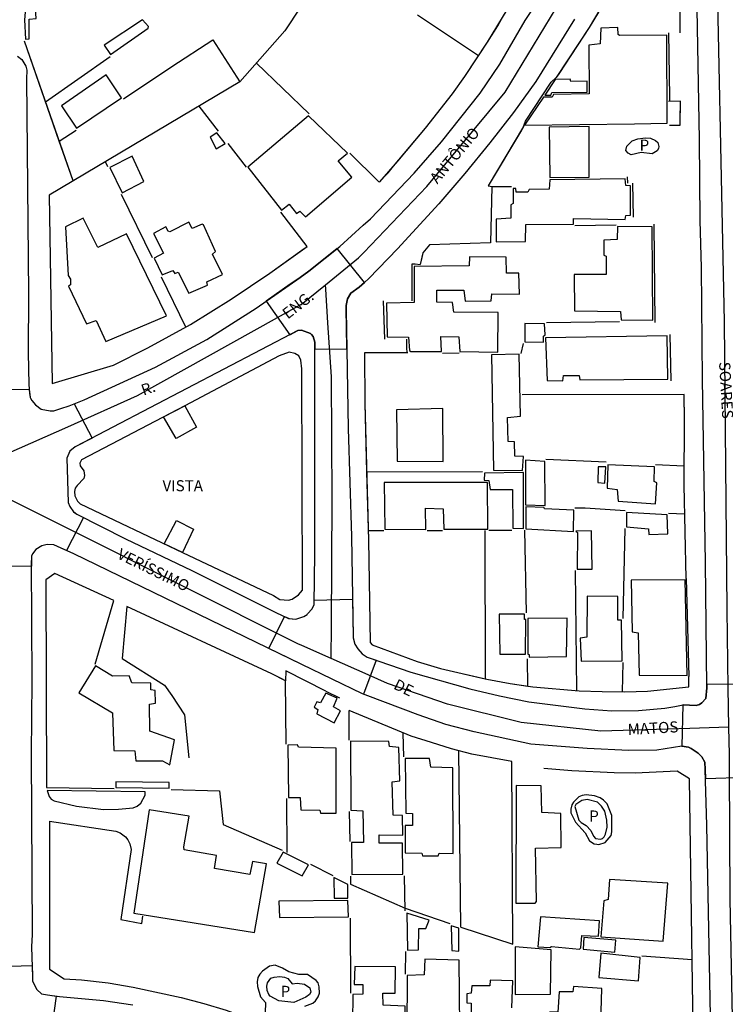
# Model space of a CAD drawing. Extents: x 180707 to 183128, y 1674279 to 1677054.
# Drawn here: x 181464 to 181623, y 1676202 to 1676425 of the extents above; entities that cross this region are included whole.
import ezdxf
from ezdxf.enums import TextEntityAlignment as Align

# ---------------------------------------------------------------- set-up
doc = ezdxf.new("R2010")
doc.units = 0
doc.header["$MEASUREMENT"] = 0
for name, color, linetype in [('V-AREA_VERDE', 3, 'CONTINUOUS'), ('V-CRUZAMENTO', 1, 'CONTINUOUS'), ('V-EDIFICACAO', 2, 'CONTINUOUS'), ('V-EIXO_DE_LOGRADOURO', 3, 'CONTINUOUS'), ('V-ESCADA', 8, 'CONTINUOUS'), ('V-LOTE', 231, 'CONTINUOUS'), ('V-NOME_DOS_LOGRADOUROS', 2, 'CONTINUOUS'), ('V-QUADRA', 6, 'CONTINUOUS'), ('V-TESTADA', 3, 'CONTINUOUS')]:
    doc.layers.add(name, color=color, linetype=linetype)

msp = doc.modelspace()

# ---------------------------------------------------------------- linework, layer by layer
at = {"layer": 'V-AREA_VERDE'}
msp.add_lwpolyline([(181500.76, 1676304.35), (181521.32, 1676294.64), (181522.77, 1676293.77), (181524.72, 1676293.59), (181525.54, 1676293.84), (181526.93, 1676294.77), (181527.87, 1676295.89), (181527.67, 1676345.75), (181527.49, 1676347.69), (181526.99, 1676348.71), (181526.16, 1676349.21), (181524.83, 1676349.5), (181522.6, 1676348.72), (181501.32, 1676337.45), (181478.05, 1676325.22), (181477.62, 1676324.49), (181477.68, 1676323.92), (181478.57, 1676322.75), (181478.67, 1676321.73), (181478.54, 1676321.05), (181477.04, 1676319.45), (181476.61, 1676318.82), (181476.4, 1676318.07), (181476.53, 1676317.14), (181477.1, 1676315.9), (181477.72, 1676315.32), (181500.76, 1676304.35)], close=True, dxfattribs=at)
at = {"layer": 'V-CRUZAMENTO', "linetype": 'Continuous'}
for points in [[(181541.84, 1676365.24), (181535.65, 1676372.92), (181529.28, 1676367.78), (181527.32, 1676366.4), (181525.1, 1676364.84), (181519.66, 1676361.01), (181524.98, 1676353.45), (181526.82, 1676354.41), (181527.66, 1676354.47), (181529.68, 1676353.73), (181529.87, 1676353.51), (181530.25, 1676353.07), (181530.63, 1676351.78), (181530.63, 1676350.19), (181537.88, 1676350.31), (181537.79, 1676355.26), (181537.73, 1676359), (181537.71, 1676360.05), (181537.97, 1676361.56), (181538.75, 1676362.84), (181540.6, 1676364.15)], [(181524.81, 1676289.48), (181526.36, 1676289.33), (181526.36, 1676289.33), (181527.68, 1676289.79), (181528.14, 1676289.95), (181528.9, 1676290.39), (181529, 1676290.5), (181530.06, 1676291.61), (181530.5, 1676292.64), (181530.51, 1676293.63), (181539.15, 1676293.79), (181539.31, 1676285.32), (181539.31, 1676285.09), (181539.63, 1676283.7), (181540.3, 1676282.64), (181541.29, 1676281.51), (181542.44, 1676280.76), (181542.68, 1676280.68), (181544.47, 1676280.07), (181541.59, 1676272.39), (181541.36, 1676272.48), (181527.68, 1676279.12), (181524.77, 1676280.53), (181520.29, 1676282.7), (181523.79, 1676289.91), (181524.81, 1676289.48)]]:
    msp.add_lwpolyline(points, close=True, dxfattribs=at)
for points in [[(181457.12, 1676341.13), (181466.19, 1676341.19), (181466.45, 1676339.32), (181466.53, 1676339.17), (181466.83, 1676338.59), (181467.61, 1676337.65), (181468.9, 1676336.71), (181470.94, 1676336.28), (181471.76, 1676336.32), (181473.36, 1676336.84), (181475.2, 1676337.43), (181476.36, 1676337.89), (181480.39, 1676330.17), (181476.61, 1676328.16), (181475.4, 1676327.19), (181474.71, 1676325.61), (181475.02, 1676315.6), (181475.36, 1676314.72), (181476.24, 1676313.55), (181476.95, 1676313.02), (181478.44, 1676312.26), (181474.63, 1676304.78), (181473.41, 1676305.33), (181471.75, 1676306.07), (181470.28, 1676306.18), (181469.06, 1676305.86), (181467.74, 1676305.02), (181467, 1676304.07), (181466.76, 1676303.54), (181466.73, 1676302.97), (181466.72, 1676301.23), (181456.8, 1676301.15)], [(181451.12, 1676195.43), (181451.96, 1676205.87), (181453.19, 1676205.78), (181453.98, 1676205.72), (181455.54, 1676206.52), (181456.43, 1676207.39), (181456.81, 1676207.99), (181456.97, 1676209.46), (181456.98, 1676210.06), (181456.97, 1676210.92), (181466.88, 1676211.18), (181466.94, 1676208.97), (181466.95, 1676208.59), (181466.97, 1676207.66), (181467.92, 1676205.79), (181469.03, 1676204.79), (181470.34, 1676204.61), (181470.84, 1676204.54), (181472.31, 1676204.33), (181472.31, 1676204.33), (181470.87, 1676194.04)]]:
    msp.add_lwpolyline(points, dxfattribs=at)
at = {"layer": 'V-CRUZAMENTO'}
msp.add_lwpolyline([(181628.63, 1676274.66), (181619.02, 1676274.55), (181619.03, 1676273.86), (181618.81, 1676271.44), (181617.92, 1676270.43), (181617.37, 1676270.09), (181616.66, 1676269.87), (181615.13, 1676269.92), (181613.7, 1676269.96), (181613.63, 1676269.96), (181613.37, 1676260.67), (181614.86, 1676260.46), (181615.2, 1676260.31), (181615.52, 1676260.17), (181617.09, 1676259.11), (181617.89, 1676258.25), (181618.58, 1676257.03), (181618.63, 1676255.41), (181618.7, 1676253.42), (181627.99, 1676253.72)], dxfattribs=at)
at = {"layer": 'V-EDIFICACAO'}
for points in [[(181465.35, 1676427.07), (181465.18, 1676424.48), (181465.35, 1676420.09), (181466.25, 1676420.21), (181466.22, 1676424.65), (181467.76, 1676424.76), (181467.66, 1676427.13), (181465.35, 1676427.07)], [(181483.11, 1676418.77), (181484.55, 1676416.67), (181493.06, 1676422.63), (181493.14, 1676422.94), (181491.8, 1676424.5), (181483.11, 1676418.77)], [(181602.69, 1676401.05), (181610.12, 1676401.17), (181609.99, 1676421.03), (181599.37, 1676420.95), (181599, 1676421.16), (181598.98, 1676422.76), (181595.11, 1676422.58), (181594.97, 1676419.03), (181592.45, 1676418.78), (181592.53, 1676407.79), (181584.43, 1676407.61), (181584.16, 1676407.03), (181582.22, 1676407.02), (181577.91, 1676400.71)], [(181473.51, 1676405.1), (181476.88, 1676400.01), (181487.04, 1676406.87), (181483.61, 1676412.1), (181473.51, 1676405.1)], [(181588.34, 1676410.53), (181588.18, 1676411.11), (181584.84, 1676411.03), (181582.51, 1676407.48), (181583.82, 1676407.47), (181584.1, 1676408.05), (181592.05, 1676408.16), (181592.01, 1676410.61), (181588.34, 1676410.53)], [(181515.56, 1676391.24), (181523.14, 1676381.54), (181524.81, 1676382.89), (181526.49, 1676380.8), (181527.25, 1676381.34), (181528.53, 1676380.07), (181538.95, 1676388.98), (181535.86, 1676392.68), (181538.02, 1676394.44), (181529.23, 1676402.83), (181515.56, 1676391.24)], [(181583.47, 1676400.25), (181583.62, 1676388.94), (181592.49, 1676388.99), (181592.47, 1676400.43), (181583.47, 1676400.25)], [(181508.53, 1676398.97), (181507.02, 1676397.98), (181508.39, 1676395.37), (181510.4, 1676396.57), (181508.53, 1676398.97)], [(181600.96, 1676395.99), (181602.18, 1676397.17), (181603.47, 1676397.61), (181605.23, 1676397.87), (181606.36, 1676397.78), (181607.43, 1676397.23), (181607.97, 1676396.79), (181608.21, 1676395.89), (181608.16, 1676395.42), (181607.82, 1676394.92), (181606.7, 1676394.25), (181604.19, 1676394.54), (181601.98, 1676394.05), (181601.29, 1676394.41), (181600.78, 1676395.02), (181600.96, 1676395.99)], [(181489.44, 1676393.7), (181484.4, 1676391.17), (181487.16, 1676385.47), (181492.08, 1676387.99), (181489.44, 1676393.7)], [(181583.65, 1676388.4), (181583.44, 1676386.32), (181578.93, 1676386.24), (181578.7, 1676385.58), (181576.05, 1676385.63), (181575.98, 1676386.46), (181575.36, 1676386.42), (181575.37, 1676383.04), (181574.86, 1676382.79), (181574.81, 1676379.77), (181571.51, 1676379.53), (181571.56, 1676374.44), (181578.15, 1676374.5), (181578.24, 1676378.33), (181588.93, 1676378.37), (181588.96, 1676379.69), (181600.63, 1676379.44), (181600.76, 1676380.38), (181601.8, 1676380.42), (181601.82, 1676387.05), (181600.73, 1676387.09), (181600.59, 1676388.63), (181583.65, 1676388.4)], [(181481.72, 1676373.15), (181478.39, 1676379.72), (181474.43, 1676377.76), (181474.98, 1676366.8), (181475.52, 1676366.01), (181475.56, 1676364.74), (181475.07, 1676364.41), (181479.11, 1676355.89), (181481.29, 1676356.66), (181483.51, 1676351.96), (181497.19, 1676357.74), (181488.13, 1676376.19), (181481.72, 1676373.15)], [(181502.99, 1676377.38), (181502.2, 1676378.84), (181497.92, 1676376.64), (181497.54, 1676376.79), (181497.05, 1676377.77), (181494.28, 1676376.32), (181496.53, 1676371.84), (181494.43, 1676370.69), (181496.17, 1676366.94), (181498.6, 1676367.95), (181499.07, 1676367.26), (181499.8, 1676367.58), (181502.2, 1676362.85), (181506.42, 1676364.61), (181506.29, 1676365.38), (181509.81, 1676367.01), (181507.54, 1676371.65), (181508.23, 1676372.26), (181505.5, 1676378.28), (181505.19, 1676378.39), (181502.99, 1676377.38)], [(181598.89, 1676377.87), (181598.78, 1676374.97), (181595.81, 1676374.78), (181595.8, 1676371.41), (181596.34, 1676371.2), (181596.3, 1676367.05), (181589.14, 1676367.07), (181589.19, 1676358.86), (181599.56, 1676358.72), (181599.71, 1676356.79), (181606.86, 1676356.71), (181606.67, 1676377.81), (181598.89, 1676377.87)], [(181565.53, 1676371), (181565.43, 1676369.03), (181553.02, 1676368.87), (181553.07, 1676360.73), (181546.76, 1676360.56), (181546.92, 1676353), (181551.77, 1676352.9), (181552, 1676349.92), (181552.27, 1676349.64), (181559.17, 1676349.65), (181559.03, 1676353.05), (181563.08, 1676352.99), (181563.31, 1676349.64), (181571.89, 1676349.51), (181571.95, 1676358.49), (181561.96, 1676358.58), (181561.71, 1676360.7), (181558.16, 1676360.81), (181558.17, 1676363.5), (181564.26, 1676363.54), (181564.57, 1676361.05), (181570.39, 1676361.12), (181570.54, 1676362.69), (181576.75, 1676362.6), (181576.62, 1676367.31), (181573.84, 1676367.37), (181573.77, 1676370.93), (181565.53, 1676371)], [(181577.96, 1676355.96), (181578.01, 1676351.82), (181582.21, 1676351.78), (181582.18, 1676353.15), (181582.54, 1676353.41), (181582.42, 1676355.88), (181577.96, 1676355.96)], [(181582.63, 1676352.79), (181583, 1676343.11), (181586.56, 1676343.09), (181586.69, 1676344.26), (181590.23, 1676344.29), (181590.36, 1676343.28), (181610.2, 1676343.42), (181610.05, 1676353.19), (181582.63, 1676352.79)], [(181570.48, 1676348.92), (181570.93, 1676322.9), (181577.49, 1676322.86), (181577.68, 1676326), (181575.72, 1676326.06), (181575.66, 1676329.28), (181574.25, 1676329.35), (181574.09, 1676334.82), (181577.02, 1676335.12), (181576.68, 1676349.08), (181570.48, 1676348.92)], [(181549.04, 1676336.52), (181549.23, 1676324.92), (181559.61, 1676324.84), (181559.5, 1676336.83), (181549.04, 1676336.52)], [(181578.17, 1676325.17), (181578.17, 1676315.13), (181582.6, 1676314.98), (181582.47, 1676324.88), (181578.17, 1676325.17)], [(181568.87, 1676322.25), (181568.83, 1676320.68), (181569.87, 1676320.57), (181570.18, 1676318.59), (181575.18, 1676318.53), (181575.28, 1676309.84), (181577.71, 1676309.76), (181577.67, 1676322.4), (181568.87, 1676322.25)], [(181594.54, 1676323.69), (181594.47, 1676320.1), (181596.02, 1676319.95), (181596.23, 1676323.64), (181594.54, 1676323.69)], [(181596.72, 1676324.14), (181596.58, 1676318.83), (181598.83, 1676318.56), (181599, 1676315.9), (181607.45, 1676315.29), (181607.73, 1676320.05), (181607.16, 1676320.34), (181607.22, 1676323.66), (181596.72, 1676324.14)], [(181546.29, 1676320.12), (181546.42, 1676309.62), (181555.64, 1676309.54), (181555.62, 1676314.32), (181559.54, 1676314.23), (181559.72, 1676309.61), (181569.67, 1676309.62), (181569.58, 1676320.13), (181546.29, 1676320.12)], [(181582.45, 1676314.21), (181582.37, 1676314.53), (181578.22, 1676314.64), (181578.25, 1676309.69), (181588.97, 1676309.05), (181589.02, 1676313.93), (181582.45, 1676314.21)], [(181600.93, 1676313.36), (181600.92, 1676310.14), (181605.9, 1676309.66), (181605.92, 1676308.44), (181610.22, 1676308.53), (181610.11, 1676312.82), (181600.93, 1676313.36)], [(181589.5, 1676309.19), (181589.83, 1676308.86), (181589.77, 1676300.56), (181593.17, 1676300.61), (181593.03, 1676309.24), (181589.5, 1676309.19)], [(181602, 1676298.09), (181602.16, 1676286.49), (181603.51, 1676286.26), (181603.79, 1676276.65), (181614.61, 1676276.61), (181614.14, 1676298.15), (181602, 1676298.09)], [(181592.04, 1676294.51), (181592, 1676285.22), (181590.5, 1676285.05), (181590.69, 1676279.81), (181599.93, 1676279.89), (181599.82, 1676289.09), (181598.95, 1676289.06), (181598.95, 1676294.44), (181592.04, 1676294.51)], [(181572.18, 1676290.45), (181572.32, 1676281.42), (181578.14, 1676281.42), (181578.18, 1676289.24), (181577.95, 1676289.25), (181577.94, 1676290.46), (181572.18, 1676290.45)], [(181578.66, 1676289.48), (181578.69, 1676281.39), (181578.99, 1676281.32), (181579, 1676280.75), (181587.36, 1676280.89), (181587.5, 1676289.53), (181578.66, 1676289.48)], [(181488.79, 1676276.53), (181485.03, 1676276.47), (181481.17, 1676278.81), (181477.41, 1676272.73), (181485.04, 1676268.17), (181485.29, 1676259.67), (181490.08, 1676259.64), (181490.26, 1676257.37), (181496.26, 1676257.33), (181497.93, 1676256.49), (181499.02, 1676262.11), (181493.41, 1676264.06), (181493.37, 1676270.17), (181494.69, 1676270.36), (181494.65, 1676273.24), (181493.68, 1676273.38), (181493.65, 1676274.87), (181489.34, 1676274.92), (181488.79, 1676276.53)], [(181533.13, 1676272.62), (181531.91, 1676270.44), (181531.12, 1676270.67), (181530.49, 1676269.45), (181531.32, 1676268.98), (181531.12, 1676268), (181535, 1676265.94), (181536.44, 1676268.64), (181534.83, 1676269.52), (181535.69, 1676271.52), (181533.13, 1676272.62)], [(181526.97, 1676260.43), (181526.76, 1676260.97), (181524.57, 1676260.92), (181524.69, 1676249.13), (181527.31, 1676249.08), (181527.45, 1676246.3), (181531.76, 1676246.25), (181531.94, 1676245.6), (181535.48, 1676245.59), (181535.45, 1676260.22), (181526.97, 1676260.43)], [(181538.7, 1676261.8), (181538.77, 1676246.22), (181541.47, 1676246.08), (181541.61, 1676238.96), (181538.92, 1676238.95), (181538.99, 1676231.74), (181550.48, 1676231.78), (181550.43, 1676238.81), (181545.14, 1676238.83), (181545.11, 1676240.66), (181550.5, 1676240.62), (181550.4, 1676245.07), (181548.3, 1676245.13), (181548.04, 1676252.62), (181549.8, 1676252.82), (181549.61, 1676260.41), (181547.46, 1676260.58), (181547.33, 1676261.74), (181538.7, 1676261.8)], [(181550.99, 1676257.88), (181551.13, 1676245.59), (181552.63, 1676245.46), (181552.67, 1676242.81), (181551.02, 1676242.76), (181551, 1676236.64), (181554.73, 1676236.54), (181554.89, 1676235.96), (181558.44, 1676235.92), (181558.69, 1676236.54), (181561.84, 1676236.48), (181561.79, 1676255.82), (181556.81, 1676255.94), (181556.52, 1676257.88), (181550.99, 1676257.88)], [(181485.73, 1676252.62), (181485.77, 1676251.38), (181497.77, 1676251.23), (181497.8, 1676252.51), (181485.73, 1676252.62)], [(181576.04, 1676251.82), (181575.97, 1676225.3), (181580.3, 1676225.29), (181580.64, 1676225.61), (181580.42, 1676237.69), (181586.16, 1676237.82), (181586.11, 1676245.52), (181581.79, 1676245.71), (181581.69, 1676251.72), (181576.04, 1676251.82)], [(181596.21, 1676240.86), (181596.57, 1676242.44), (181596.51, 1676244.01), (181596, 1676245.99), (181595.31, 1676247.16), (181594.41, 1676248.03), (181592.03, 1676248.68), (181590.84, 1676248.41), (181589.52, 1676247.51), (181589.29, 1676247.09), (181590.2, 1676244.01), (181590.71, 1676243.45), (181591.8, 1676242.8), (181592.86, 1676241.69), (181593.47, 1676240.4), (181593.94, 1676239.88), (181595.08, 1676239.71), (181595.47, 1676239.86), (181595.88, 1676240.21), (181596.21, 1676240.86)], [(181501.17, 1676237.26), (181501.06, 1676237.95), (181502.29, 1676244.88), (181493.27, 1676246.33), (181489.85, 1676223.03), (181517.04, 1676218.68), (181519.7, 1676234.12), (181516.57, 1676234.66), (181515.98, 1676231.77), (181508.02, 1676233.09), (181508.47, 1676236.02), (181501.17, 1676237.26)], [(181523.47, 1676236.76), (181522.08, 1676234.31), (181527.8, 1676231.47), (181529.2, 1676233.93), (181523.47, 1676236.76)], [(181534.95, 1676231.05), (181534.99, 1676226.36), (181538.08, 1676226.36), (181538.09, 1676229.46), (181534.95, 1676231.05)], [(181597.09, 1676230.62), (181596.78, 1676226.08), (181595.81, 1676225.83), (181595.1, 1676217.69), (181609.19, 1676216.69), (181610.2, 1676229.77), (181597.09, 1676230.62)], [(181522.52, 1676225.72), (181522.64, 1676222.06), (181538.25, 1676222.19), (181538.06, 1676225.87), (181522.52, 1676225.72)], [(181551.39, 1676222.98), (181551.52, 1676214.66), (181553.98, 1676214.75), (181554.05, 1676219.52), (181555.7, 1676219.55), (181556.45, 1676221.46), (181551.39, 1676222.98)], [(181581.52, 1676222.16), (181580.9, 1676215.43), (181583.59, 1676215.25), (181584, 1676215.5), (181590.31, 1676214.92), (181590.59, 1676215.17), (181590.88, 1676217.98), (181594.63, 1676217.82), (181594.86, 1676221.27), (181581.52, 1676222.16)], [(181561.4, 1676220.19), (181561.52, 1676214.61), (181563.1, 1676214.44), (181563.08, 1676219.61), (181561.4, 1676220.19)], [(181591.32, 1676217.52), (181591.12, 1676214.89), (181598.32, 1676214.21), (181598.54, 1676216.93), (181591.32, 1676217.52)], [(181575.82, 1676215.44), (181575.82, 1676204.69), (181583.79, 1676204.74), (181583.9, 1676214.71), (181575.82, 1676215.44)], [(181595.1, 1676214.01), (181594.66, 1676208.54), (181603.65, 1676207.74), (181604.02, 1676213.01), (181595.1, 1676214.01)], [(181555.44, 1676212.62), (181555.28, 1676209.13), (181551.43, 1676208.99), (181551.39, 1676196.59), (181551.8, 1676189.79), (181563.4, 1676189.68), (181563.15, 1676212.43), (181555.44, 1676212.62)], [(181539.65, 1676210.97), (181539.53, 1676206.95), (181541.44, 1676206.89), (181541.46, 1676204.73), (181539.21, 1676204.66), (181539.1, 1676198.51), (181539.79, 1676198.22), (181540.58, 1676195.24), (181546.94, 1676192.66), (181550.97, 1676192.55), (181550.97, 1676202.07), (181546.02, 1676202.28), (181545.99, 1676204.94), (181548.75, 1676204.97), (181548.84, 1676210.88), (181539.65, 1676210.97)], [(181521.5, 1676208.61), (181522.72, 1676208.73), (181523.78, 1676208.58), (181524.53, 1676208.26), (181525.55, 1676207.06), (181526.64, 1676207.24), (181528.29, 1676207.02), (181529.51, 1676206.21), (181529.73, 1676205.18), (181529.42, 1676204.7), (181528.64, 1676204.08), (181525.91, 1676202.84), (181522.5, 1676203.27), (181520.57, 1676204.31), (181520.25, 1676204.66), (181519.91, 1676205.6), (181519.82, 1676206.54), (181519.96, 1676207.27), (181520.7, 1676208.32), (181521.5, 1676208.61)], [(181588.96, 1676206.45), (181588.78, 1676205.28), (181585.72, 1676205.31), (181585.43, 1676200.7), (181583.53, 1676200.71), (181583.39, 1676197.86), (181582.01, 1676197.87), (181581.59, 1676193.29), (181584.89, 1676193.05), (181584.8, 1676189.53), (181587, 1676189.5), (181587.19, 1676190), (181588.51, 1676189.96), (181588.41, 1676186.85), (181598.59, 1676186.37), (181598.92, 1676190.04), (181602.73, 1676189.86), (181603.03, 1676195.22), (181595.02, 1676195.75), (181595.38, 1676206.04), (181588.96, 1676206.45)]]:
    msp.add_lwpolyline(points, close=True, dxfattribs=at)
msp.add_lwpolyline([(181575.03, 1676201.67), (181575.29, 1676207.76), (181570.16, 1676207.92), (181570.13, 1676206.61), (181566.03, 1676206.59), (181566.03, 1676206.59), (181565.9, 1676204.96), (181564.93, 1676204.83), (181564.94, 1676202.78), (181565.87, 1676202.73), (181565.88, 1676196.25)], dxfattribs=at)
at = {"layer": 'V-EIXO_DE_LOGRADOURO'}
for points in [[(181620.97, 1676506.44), (181620.74, 1676500.21), (181620.64, 1676497.35), (181620.4, 1676478.15), (181620.29, 1676469.4), (181620.8, 1676456.82), (181620.92, 1676453.81), (181622.94, 1676356.42), (181623.52, 1676291.42), (181623.8, 1676273.84), (181623.94, 1676264.94), (181624.04, 1676258.8), (181624.06, 1676255.54), (181624.21, 1676226.18), (181625.3, 1676172.76), (181625.47, 1676164.54), (181625.47, 1676164.53), (181625.6, 1676156.28), (181626.51, 1676099.99), (181627.37, 1676067.49), (181627.39, 1676065.77), (181627.57, 1676051.66)], [(181461.51, 1676326.75), (181474.91, 1676332.71), (181490.68, 1676339.72), (181527.5, 1676360.24), (181527.54, 1676360.26), (181533.04, 1676364.73), (181540.48, 1676370.79), (181541.68, 1676372.04), (181555.89, 1676386.9), (181573.54, 1676408.13), (181588.89, 1676433.5), (181602.69, 1676464.68), (181605.34, 1676467.33), (181610.51, 1676469.17), (181613.07, 1676469.42), (181615.23, 1676469.63), (181620.29, 1676469.4)], [(181534.35, 1676280.41), (181534.39, 1676287.79), (181534.54, 1676316.27), (181534.37, 1676343.94), (181533.59, 1676356.11), (181533.1, 1676363.73), (181533.04, 1676364.73)], [(181623.94, 1676264.94), (181615.17, 1676264.68), (181595.12, 1676264.07), (181577.18, 1676266.03), (181560.56, 1676270.11), (181546.99, 1676274.82), (181542.65, 1676276.74), (181534.35, 1676280.41), (181527.68, 1676283.36), (181526.81, 1676283.74), (181474.93, 1676309.75), (181461.58, 1676316.44)]]:
    msp.add_lwpolyline(points, dxfattribs=at)
at = {"layer": 'V-ESCADA'}
for points in [[(181496.54, 1676334.95), (181501.32, 1676337.45), (181503.98, 1676332.65), (181499.33, 1676330.05), (181496.54, 1676334.95)], [(181500.76, 1676304.35), (181496.68, 1676306.32), (181499.41, 1676311.54), (181503.3, 1676309.62), (181500.76, 1676304.35)]]:
    msp.add_lwpolyline(points, close=True, dxfattribs=at)
at = {"layer": 'V-LOTE'}
for points in [[(181538.54, 1676394.37), (181544.97, 1676388.05), (181545.32, 1676387.96), (181549.37, 1676392.57), (181555.58, 1676400.05), (181561.65, 1676407.82), (181564.47, 1676411.7), (181569.6, 1676419.4), (181573.98, 1676426.72), (181579.9, 1676437.21), (181581.7, 1676440.74), (181594.01, 1676470.53), (181603.98, 1676497.33)], [(181545.73, 1676458.45), (181534.63, 1676438.33), (181523.88, 1676422.02), (181513.73, 1676410.48)], [(181609.3, 1676453.85), (181607.34, 1676453.57), (181606.85, 1676453.12), (181605.67, 1676450.76), (181606.97, 1676450.53), (181601.69, 1676440.21), (181598.44, 1676433.17), (181594.61, 1676426.2), (181592.51, 1676422.76), (181585.08, 1676411.46)], [(181609.3, 1676453.85), (181609.52, 1676455.12), (181610.79, 1676455.06), (181611.57, 1676454.73), (181612.19, 1676454.21), (181612.56, 1676453.75), (181612.78, 1676453.01), (181612.91, 1676421.53)], [(181567.57, 1676416.33), (181553.8, 1676425.54)], [(181487.52, 1676406.67), (181498.38, 1676413.95), (181507.65, 1676419.93), (181513.7, 1676410.46)], [(181476.12, 1676388.13), (181465.16, 1676419.67)], [(181469.93, 1676405.95), (181484.48, 1676416.19)], [(181517.51, 1676414.73), (181529.35, 1676403.25)], [(181513.73, 1676410.48), (181470.73, 1676384.91), (181471.4, 1676342.43), (181485.23, 1676346.63), (181492.99, 1676350.52), (181502.58, 1676355.74), (181511.74, 1676361.51), (181520.47, 1676367.37), (181528.92, 1676373.35), (181522.97, 1676381.09)], [(181504.51, 1676405.04), (181508.82, 1676399.39)], [(181610.59, 1676400.75), (181613.05, 1676400.73), (181613.07, 1676406.12), (181610.42, 1676406.04)], [(181577.69, 1676400.39), (181569.72, 1676387.01), (181570.61, 1676386.88), (181575.01, 1676386.92)], [(181472.98, 1676397.1), (181476.81, 1676399.62)], [(181510.99, 1676396.6), (181515.16, 1676391.25)], [(181483.99, 1676391.31), (181483.4, 1676392.48)], [(181570.58, 1676386.88), (181570.25, 1676374.16), (181556.46, 1676373.77), (181554.99, 1676371.94), (181554.41, 1676369.26)], [(181494.01, 1676370.78), (181487.05, 1676385.05)], [(181598.62, 1676378.17), (181589.26, 1676378.04)], [(181501.56, 1676355.19), (181496.05, 1676366.47)], [(181582.91, 1676356.22), (181599.31, 1676356.41)], [(181577.18, 1676349.23), (181577.7, 1676351.51)], [(181551.57, 1676349.39), (181541.8, 1676349.38), (181541.88, 1676337.97), (181542.71, 1676307.1), (181543.09, 1676284.09), (181543.56, 1676283.49), (181553.7, 1676279.79), (181558.97, 1676278.18), (181569.44, 1676275.76), (181574.65, 1676274.81), (181579.82, 1676274.07), (181590.22, 1676273.19), (181595.4, 1676272.98), (181600.57, 1676272.9), (181605.68, 1676273.08), (181614.99, 1676274.02), (181614.98, 1676276.4)], [(181563.16, 1676349.29), (181559.46, 1676349.26)], [(181614.36, 1676298.45), (181613.89, 1676319.5), (181614, 1676334.33), (181613.9, 1676339.95), (181577.35, 1676339.93)], [(181596.32, 1676324.72), (181582.75, 1676325.34)], [(181542.29, 1676322.54), (181568.42, 1676322.64)], [(181613.86, 1676323.83), (181607.48, 1676324.1)], [(181600.65, 1676313.71), (181591.57, 1676314.36), (181589.29, 1676314.38)], [(181610.39, 1676313.23), (181614.02, 1676313.09)], [(181546.18, 1676309.21), (181542.66, 1676309.24)], [(181559.4, 1676309.24), (181555.99, 1676309.23)], [(181568.96, 1676309.31), (181569.04, 1676275.85)], [(181575.03, 1676309.34), (181569.85, 1676309.31)], [(181578.38, 1676290.78), (181577.97, 1676309.4)], [(181600.19, 1676289.43), (181600.6, 1676309.74)], [(181589.75, 1676273.23), (181589.43, 1676300.29)], [(181481.13, 1676279.14), (181485.27, 1676293.51), (181472.02, 1676299.65), (181469.97, 1676298.15), (181470.14, 1676251.38), (181485.41, 1676251.11)], [(181533.15, 1676273.08), (181524.09, 1676277.63), (181524.03, 1676275.4), (181520.97, 1676276.97), (181488.24, 1676292.18), (181487.2, 1676280.47), (181496.73, 1676274.43), (181498.4, 1676272.11), (181501.23, 1676267.75), (181502.23, 1676258.02)], [(181578.69, 1676274.23), (181578.58, 1676280.38)], [(181600.03, 1676272.91), (181600.15, 1676279.57)], [(181524.18, 1676261.14), (181524.03, 1676275.4)], [(181575.03, 1676257.18), (181566.06, 1676258.86), (181561.47, 1676260.07), (181556.92, 1676261.48), (181552.38, 1676262.92), (181538.38, 1676268.75)], [(181538.4, 1676262.04), (181538.38, 1676268.75)], [(181550.68, 1676258.24), (181550.58, 1676263.64)], [(181563.57, 1676219.87), (181563.09, 1676259.64)], [(181563.57, 1676219.87), (181575.26, 1676216.02), (181575.03, 1676257.18)], [(181616.28, 1676176.52), (181615.15, 1676253.33), (181612.33, 1676255.06), (181602.87, 1676254.58), (181598.12, 1676254.65), (181588.62, 1676255.09), (181582.31, 1676255.64)], [(181492.39, 1676250.39), (181470.27, 1676250.7), (181470.69, 1676249.29), (181471.2, 1676248.71), (181471.83, 1676248.31), (181476.88, 1676247.11), (181482.97, 1676246.42), (181486.37, 1676246.47), (181489.7, 1676246.74), (181490.57, 1676247.12), (181491.4, 1676247.85), (181492.38, 1676249.65), (181492.39, 1676250.39)], [(181498.25, 1676250.88), (181509.16, 1676250.57), (181509.96, 1676242.98), (181523.29, 1676237.21)], [(181524.43, 1676236.73), (181524.3, 1676248.88)], [(181594.23, 1676238.59), (181594.7, 1676238.5), (181596.09, 1676238.96), (181597.47, 1676240.53), (181597.64, 1676241.32), (181597.59, 1676245.06), (181596.55, 1676247.7), (181595.76, 1676248.51), (181595, 1676248.99), (181593.7, 1676249.5), (181591.85, 1676249.68), (181590.95, 1676249.58), (181590.16, 1676249.26), (181588.97, 1676248.02), (181588.62, 1676247.47), (181588.35, 1676246.47), (181588.38, 1676245.65), (181589.45, 1676243.55), (181591.61, 1676241.1), (181592.6, 1676239.32), (181593.66, 1676238.66), (181594.23, 1676238.59)], [(181538.62, 1676239.15), (181538.48, 1676245.93)], [(181470.8, 1676243.77), (181470.82, 1676210.4), (181474.07, 1676208.19), (181478.01, 1676207.96), (181484.03, 1676207.29), (181489.68, 1676206.33), (181500.47, 1676204), (181505.63, 1676202.64), (181510.62, 1676201.11)], [(181470.8, 1676243.77), (181485.77, 1676241.54), (181486.77, 1676241.13), (181487.96, 1676240.22), (181488.49, 1676239.56), (181488.92, 1676238.62), (181489.19, 1676237.35), (181486.91, 1676221.56), (181491.63, 1676220.66), (181491.84, 1676222.32)], [(181529.69, 1676234.04), (181534.69, 1676231.53)], [(181538.68, 1676231.34), (181538.67, 1676229.53), (181551.02, 1676224.11), (181561.1, 1676220.72)], [(181551.03, 1676223.52), (181550.89, 1676231.47)], [(181538.76, 1676204.94), (181538.65, 1676221.89)], [(181551.11, 1676209.28), (181551.16, 1676214.38)], [(181604.41, 1676213.42), (181615.72, 1676212.53)], [(181528.38, 1676202.02), (181530.21, 1676202.74), (181530.77, 1676203.21), (181531.41, 1676204.14), (181531.7, 1676204.97), (181531.64, 1676206.42), (181531.37, 1676207.31), (181530.95, 1676207.85), (181528.97, 1676209.17), (181526.99, 1676209.16), (181524.78, 1676209.78), (181523.32, 1676210.62), (181521.67, 1676211.31), (181520.41, 1676211.08), (181518.82, 1676209.94), (181518.22, 1676209.27), (181517.78, 1676208.51), (181517.66, 1676207.55), (181517.67, 1676206.48), (181518.41, 1676204.12), (181519.51, 1676202.9), (181519.43, 1676200.56)]]:
    msp.add_lwpolyline(points, dxfattribs=at)
at = {"layer": 'V-QUADRA'}
for points in [[(181589.2, 1676424.59), (181580.45, 1676410.56), (181575.41, 1676403.59), (181570.11, 1676396.71), (181564.49, 1676389.83), (181558.6, 1676382.97), (181549.28, 1676372.83), (181542.84, 1676366.11), (181541.84, 1676365.24), (181540.6, 1676364.15), (181538.75, 1676362.84), (181537.97, 1676361.56), (181537.71, 1676360.05), (181537.73, 1676359), (181537.73, 1676359), (181538.18, 1676332.28), (181538.88, 1676307.96), (181539.31, 1676285.32), (181539.31, 1676285.09), (181539.63, 1676283.7), (181540.3, 1676282.64), (181541.29, 1676281.51), (181542.44, 1676280.76), (181542.68, 1676280.68), (181552.26, 1676277.4), (181565.62, 1676273.6), (181572.24, 1676272.01), (181578.86, 1676270.64), (181591.51, 1676269.1), (181597.63, 1676268.68), (181603.64, 1676268.73), (181609.57, 1676269.26), (181611.79, 1676269.63), (181613.7, 1676269.96), (181615.13, 1676269.92), (181616.66, 1676269.87), (181617.37, 1676270.09), (181617.92, 1676270.43), (181618.81, 1676271.44), (181619.03, 1676273.86), (181619.04, 1676274.03), (181618.74, 1676302.06), (181618.02, 1676343.37), (181617.83, 1676368.62), (181617.54, 1676379.21), (181617.38, 1676397.49), (181616.39, 1676452.21)], [(181463.61, 1676416.3), (181464.55, 1676415.5), (181465.49, 1676414.02), (181465.68, 1676413.15), (181465.58, 1676411.18), (181466.03, 1676362.67), (181466.01, 1676349.41), (181466.11, 1676342.23), (181466.27, 1676340.17), (181466.45, 1676339.32), (181466.53, 1676339.17), (181466.83, 1676338.59), (181467.61, 1676337.65), (181468.9, 1676336.71), (181470.94, 1676336.28), (181471.76, 1676336.32), (181473.36, 1676336.84), (181475.2, 1676337.43), (181478.58, 1676338.78), (181494.68, 1676346.14), (181506.25, 1676352.41), (181517.44, 1676359.45), (181527.32, 1676366.4), (181529.28, 1676367.78), (181536.24, 1676373.39), (181541.53, 1676378.13), (181543.18, 1676379.61), (181553.06, 1676389.92), (181559.17, 1676396.97), (181567.88, 1676407.96), (181572.36, 1676414.47), (181578.09, 1676424.33), (181579.87, 1676427)], [(181620.13, 1676184.13), (181619.04, 1676242.84), (181618.63, 1676255.41), (181618.63, 1676255.41), (181618.58, 1676257.03), (181617.89, 1676258.25), (181617.09, 1676259.11), (181615.52, 1676260.17), (181615.2, 1676260.31), (181614.86, 1676260.46), (181613.37, 1676260.67), (181607.75, 1676259.8), (181601.41, 1676259.68), (181592.05, 1676260.13), (181579.35, 1676261.11), (181566.55, 1676263.87), (181560.18, 1676265.58), (181553.92, 1676267.74), (181542.61, 1676272.01), (181541.36, 1676272.48), (181527.68, 1676279.12), (181476.29, 1676304.04), (181473.41, 1676305.33), (181471.75, 1676306.07), (181470.28, 1676306.18), (181469.06, 1676305.86), (181467.74, 1676305.02), (181467, 1676304.07), (181466.76, 1676303.54), (181466.73, 1676302.97), (181466.69, 1676302.18), (181466.8, 1676275.39), (181466.68, 1676258.86), (181466.92, 1676218.18), (181466.77, 1676215.44), (181466.95, 1676208.59), (181466.97, 1676207.66), (181467.92, 1676205.79), (181469.03, 1676204.79), (181470.34, 1676204.61), (181473.06, 1676204.23), (181482.99, 1676203.32), (181489.61, 1676202.37)]]:
    msp.add_lwpolyline(points, dxfattribs=at)
msp.add_lwpolyline([(181476.95, 1676313.02), (181487.93, 1676307.43), (181502.88, 1676300.26), (181521.84, 1676290.8), (181524.71, 1676289.49), (181526.36, 1676289.33), (181527.68, 1676289.79), (181528.14, 1676289.95), (181528.9, 1676290.39), (181529, 1676290.5), (181530.06, 1676291.61), (181530.5, 1676292.64), (181530.63, 1676304.09), (181530.63, 1676351.78), (181530.25, 1676353.07), (181529.87, 1676353.51), (181529.68, 1676353.73), (181527.66, 1676354.47), (181526.82, 1676354.41), (181476.76, 1676328.28), (181476.61, 1676328.16), (181475.4, 1676327.19), (181474.71, 1676325.61), (181475.02, 1676315.6), (181475.36, 1676314.72), (181476.24, 1676313.55), (181476.28, 1676313.5), (181476.95, 1676313.02)], close=True, dxfattribs=at)
at = {"layer": 'V-TESTADA'}
for points in [[(181609.3, 1676453.85), (181609.52, 1676455.12), (181610.79, 1676455.06), (181611.57, 1676454.73), (181612.19, 1676454.21), (181612.56, 1676453.75), (181612.78, 1676453.01), (181612.91, 1676421.53)], [(181595.87, 1676428.49), (181592.51, 1676422.76)], [(181569.6, 1676419.4), (181571.89, 1676423.15), (181572.81, 1676424.76)], [(181592.51, 1676422.76), (181585.62, 1676412.28), (181585.08, 1676411.46)], [(181610.42, 1676421.51), (181610.61, 1676407.04), (181610.62, 1676406.05)], [(181473, 1676397.11), (181465.16, 1676419.67)], [(181567.56, 1676416.34), (181569.6, 1676419.4)], [(181564.47, 1676411.7), (181567.56, 1676416.34)], [(181555.58, 1676400.05), (181561.65, 1676407.82), (181564.47, 1676411.7)], [(181577.69, 1676400.39), (181578.14, 1676401.6), (181583.96, 1676410.44), (181585.08, 1676411.46)], [(181613.05, 1676400.73), (181613.05, 1676401.82), (181613.07, 1676406.12)], [(181548.39, 1676391.46), (181555.58, 1676400.05)], [(181577.69, 1676400.39), (181577.22, 1676399.6), (181569.72, 1676387.01)], [(181476.12, 1676388.13), (181473, 1676397.11)], [(181546.3, 1676389.08), (181547.14, 1676389.96), (181548.39, 1676391.46)], [(181545.26, 1676387.98), (181546.3, 1676389.08)], [(181601.22, 1676387.64), (181601.17, 1676389.1)], [(181570.58, 1676386.88), (181570.25, 1676374.16), (181556.46, 1676373.77), (181554.99, 1676371.94), (181554.68, 1676370.5), (181554.41, 1676369.26)], [(181602.3, 1676387.61), (181602.39, 1676379.95)], [(181470.73, 1676384.91), (181471.4, 1676342.43), (181485.23, 1676346.63), (181492.99, 1676350.52), (181502.58, 1676355.74), (181511.74, 1676361.51), (181520.47, 1676367.37)], [(181607.08, 1676378.36), (181607.32, 1676356.24)], [(181520.47, 1676367.37), (181527.72, 1676372.52), (181528.91, 1676373.36)], [(181552.56, 1676361.08), (181552.61, 1676369.43)], [(181552.61, 1676369.43), (181553.23, 1676369.46), (181554.41, 1676369.26)], [(181546.42, 1676352.43), (181546.11, 1676361.14)], [(181610.7, 1676353.54), (181610.88, 1676343.04)], [(181551.43, 1676349.39), (181551.41, 1676350.61), (181551.37, 1676352.43)], [(181541.8, 1676349.38), (181541.88, 1676337.97)], [(181541.88, 1676337.97), (181542.29, 1676322.54)], [(181614, 1676334.33), (181613.9, 1676339.74)], [(181614.36, 1676298.45), (181613.89, 1676319.5), (181614, 1676334.33)], [(181542.29, 1676322.54), (181542.71, 1676307.1)], [(181542.71, 1676307.1), (181543.09, 1676284.09), (181543.56, 1676283.49), (181553.7, 1676279.79), (181558.97, 1676278.18)], [(181485.27, 1676293.51), (181472.02, 1676299.65), (181469.97, 1676298.15), (181470.14, 1676251.38)], [(181614.36, 1676298.45), (181614.98, 1676276.4)], [(181520.97, 1676276.97), (181488.24, 1676292.18)], [(181558.97, 1676278.18), (181569.04, 1676275.85)], [(181524.03, 1676275.4), (181523.03, 1676275.93), (181520.97, 1676276.97)], [(181533.15, 1676273.08), (181524.09, 1676277.63)], [(181569.04, 1676275.85), (181569.44, 1676275.76)], [(181569.44, 1676275.76), (181574.65, 1676274.81)], [(181579.82, 1676274.07), (181590.22, 1676273.19), (181595.4, 1676272.98), (181600.57, 1676272.9), (181605.68, 1676273.08), (181614.99, 1676274.02), (181614.98, 1676276.4)], [(181574.65, 1676274.81), (181578.69, 1676274.23)], [(181578.69, 1676274.23), (181579.82, 1676274.07)], [(181533.15, 1676273.08), (181536.18, 1676271.6)], [(181575.03, 1676257.18), (181566.06, 1676258.86), (181561.47, 1676260.07), (181556.92, 1676261.48), (181552.38, 1676262.92), (181538.38, 1676268.75)], [(181569.85, 1676177.12), (181574.56, 1676175.81), (181579.24, 1676175), (181583.93, 1676174.44), (181593.33, 1676173.66), (181609.85, 1676172.89), (181612.15, 1676173.07), (181613.52, 1676173.28), (181615.16, 1676174.24), (181615.7, 1676174.85), (181616.07, 1676175.58), (181616.28, 1676176.52), (181615.15, 1676253.33), (181612.33, 1676255.06), (181602.87, 1676254.58), (181598.12, 1676254.65), (181588.62, 1676255.09), (181582.31, 1676255.64)], [(181470.8, 1676243.77), (181470.82, 1676210.4), (181474.07, 1676208.19), (181478.01, 1676207.96), (181484.03, 1676207.29), (181489.68, 1676206.33), (181500.47, 1676204), (181505.63, 1676202.64), (181510.62, 1676201.11), (181520.1, 1676197.71), (181529.09, 1676194.01), (181538.01, 1676190)]]:
    msp.add_lwpolyline(points, dxfattribs=at)

# ---------------------------------------------------------------- texts
at = {"layer": 'V-NOME_DOS_LOGRADOUROS'}
for s, rotation, p in [('ANTÔNIO', 49.9464, (181562.4, 1676393.72)), ('ENG.', 37.7099, (181527.03, 1676359.97)), ('SOARES', 273.3019, (181623.08, 1676340.93)), ('R.', 19.44, (181493.16, 1676341.1)), ('VERÍSSIMO', 333.9161, (181494.12, 1676300.12)), ('DE', 333.9161, (181550.55, 1676273.58)), ('MATOS', 3.1798, (181606.91, 1676264.43))]:
    msp.add_text(s, height=2.5, rotation=rotation, dxfattribs=at).set_placement(p, align=Align.MIDDLE)
for s, p in [('P', (181603.87, 1676394.96)), ('VISTA', (181496.29, 1676318.16)), ('P', (181592.51, 1676243.67)), ('P', (181522.93, 1676204.13))]:
    msp.add_text(s, height=2.5, dxfattribs=at).set_placement(p)

doc.saveas('drawing.dxf')
